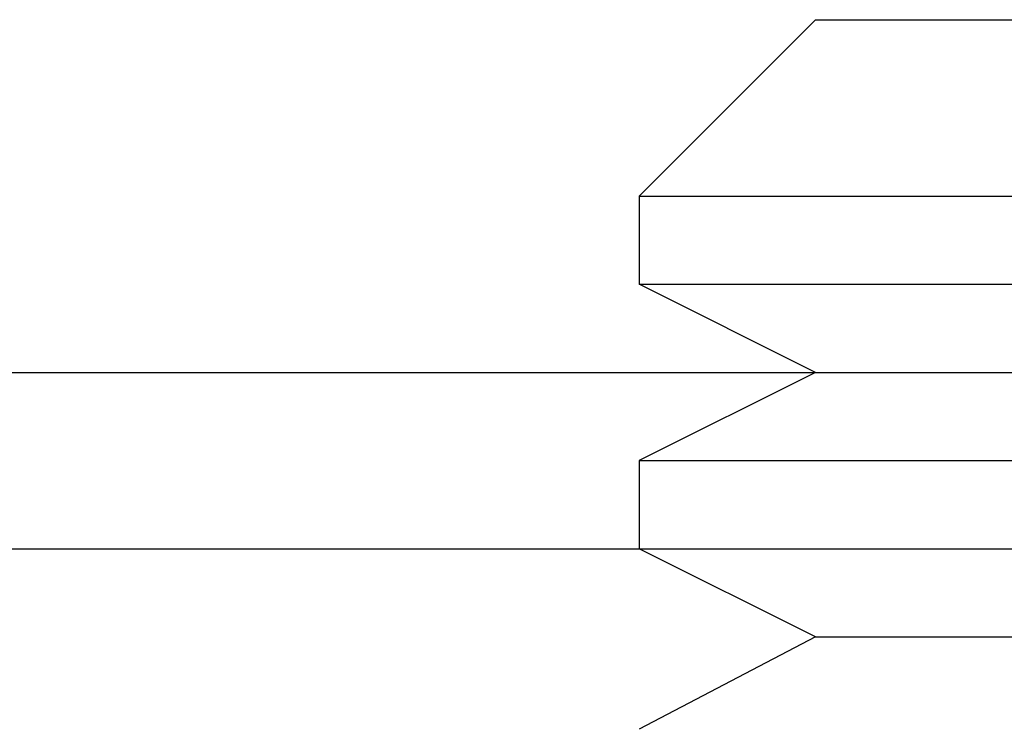
# Model space of a CAD drawing. Extents: x 3099 to 3864, y -193 to 401.
# Drawn here: x 3672 to 3678, y 309 to 313 of the extents above; entities that cross this region are included whole.
import ezdxf

# ---------------------------------------------------------------- set-up
doc = ezdxf.new("R2010")
doc.units = 0
doc.header["$LTSCALE"] = 10
doc.linetypes.add('VERDECKT', pattern=[0.375, 0.25, -0.125])
doc.layers.get('0').update_dxf_attribs({"linetype": 'CONTINUOUS'})

# ---------------------------------------------------------------- blocks, each defined once
blk = doc.blocks.new('A$C45944AD3')
at = {"color": 1, "linetype": 'VERDECKT', "extrusion": (-2e-16, 1, -2e-16)}
for p, q in [((-223.4, 94.7045), (-224.4, 93.7045)), ((-223.4, 94.7045), (-219.7511, 94.7045)), ((-224.4, 93.7045), (-220.0288, 93.7045)), ((-224.4, 93.7045), (-224.4, 93.2045)), ((-224.4, 93.2045), (-220.2219, 93.2045)), ((-223.4, 92.7045), (-224.4, 93.2045)), ((-223.4, 92.7045), (-224.4, 92.2045)), ((-224.4, 92.2045), (-218.4, 92.2045)), ((-224.4, 92.2045), (-224.4, 91.7045))]:
    blk.add_line(p, q, dxfattribs=at)
at = {"color": 3, "linetype": 'CONTINUOUS', "extrusion": (-2e-16, 1, -2e-16)}
for p, q in [((-300.9, 92.7045), (-40.9, 92.7045)), ((-300.9, 91.7045), (-177.9176, 91.7045)), ((-223.4, 91.2045), (-224.4, 91.7045)), ((-223.4, 91.2045), (-224.4, 90.6804)), ((-223.4, 91.2045), (-218.4, 91.2045))]:
    blk.add_line(p, q, dxfattribs=at)

msp = doc.modelspace()

# ---------------------------------------------------------------- block references
msp.add_blockref('A$C45944AD3', (3900.2422, 218.4509, -83.3955))

doc.saveas('drawing.dxf')
